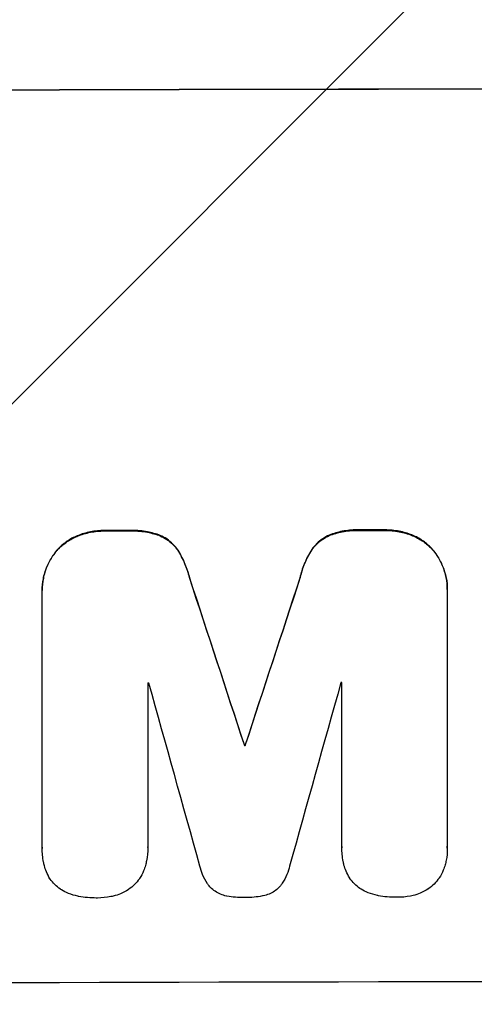
# Model space of a CAD drawing. Units: millimetres. Extents: x -3036 to 5407, y -4711 to 3214.
# Drawn here: x 2318 to 2371, y -3142 to -3026 of the extents above; entities that cross this region are included whole.
import ezdxf

# ---------------------------------------------------------------- set-up
doc = ezdxf.new("R2010")
doc.units = ezdxf.units.MM
doc.header["$LTSCALE"] = 20
doc.layers.add('2d', color=230, linetype='Continuous')
doc.layers.add('AS-Free_Space_Hatch', color=31, linetype='Continuous')

msp = doc.modelspace()

# ---------------------------------------------------------------- hatches: boundary and pattern name
at = {"layer": 'AS-Free_Space_Hatch'}
h = msp.add_hatch(dxfattribs=at)
h.set_pattern_fill('ANSI31', color=256, scale=100, angle=180, style=0)
edge = h.paths.add_edge_path()
edge.add_line((3388.11, -1113), (3388.11, -3211.01))
edge.add_arc((2388.11, -3211.01), 1000, 180, 360, ccw=False)
edge.add_line((1388.11, -3211.01), (1388.11, -1113))
edge.add_arc((2388.11, -1113), 1000, 0, 180, ccw=False)

# ---------------------------------------------------------------- linework, layer by layer
at = {"layer": '2d'}
for p, q in [((2324.63, -3086.74), (2324.63, -3086.79)), ((2327.9, -3086.13), (2327.9, -3086.18)), ((2330.71, -3086.12), (2330.71, -3086.17)), ((2334.35, -3086.71), (2334.35, -3086.76)), ((2354.21, -3086.67), (2354.21, -3086.72)), ((2357.85, -3086.06), (2357.85, -3086.12)), ((2360.65, -3086.06), (2360.65, -3086.11)), ((2363.93, -3086.65), (2363.93, -3086.71)), ((2322.21, -3088.44), (2322.21, -3088.49)), ((2336.4, -3088.4), (2336.4, -3088.45)), ((2352.16, -3088.37), (2352.16, -3088.42)), ((2366.35, -3088.35), (2366.35, -3088.4)), ((2337.78, -3091.65), (2337.78, -3091.7)), ((2350.79, -3091.62), (2350.79, -3091.68)), ((2320.47, -3093.14), (2320.47, -3093.19)), ((2320.48, -3123.37), (2320.48, -3093.42)), ((2368.08, -3093.05), (2368.08, -3093.1)), ((2368.08, -3093.32), (2368.08, -3123.27)), ((2332.88, -3104.04), (2332.88, -3123.33)), ((2355.69, -3123.28), (2355.69, -3104)), ((2344.23, -3111.32), (2344.23, -3111.37)), ((2344.33, -3111.32), (2344.33, -3111.37)), ((2320.48, -3123.42), (2320.48, -3123.47)), ((2332.88, -3123.36), (2332.88, -3123.41)), ((2355.69, -3123.33), (2355.69, -3123.39)), ((2368.08, -3123.45), (2368.08, -3123.5))]:
    msp.add_line(p, q, dxfattribs=at)
at = {"layer": '2d', "extrusion": (0, 0, -1)}
for centre, major_axis, ratio, start_param, end_param in [((2388.11, -3091.8), (-1100, 0), 0.052336, 1.434322, 1.707271), ((2388.11, -3143.56), (-1098, 0), 0.052336, 1.515936, 1.518504), ((2388.11, -3143.56), (-1098, 0), 0.052336, 1.543238, 1.545793), ((2388.11, -3302.65), (-1097.87, 3350.38), 0.005076, 1.509455, 1.515335), ((2388.11, -3035.32), (1097.87, 3348.48), 0.005081, 4.688009, 4.693892), ((2388.11, -3168.79), (-1098, 0), 0.052336, 1.530825, 1.53092)]:
    msp.add_ellipse(centre, major_axis=major_axis, ratio=ratio, start_param=start_param, end_param=end_param, dxfattribs=at)
at = {"layer": '2d'}
for centre, major_axis, ratio, start_param, end_param in [((2388.11, -3091.8), (1099, 0), 0.052336, 1.434197, 1.707396), ((2388.11, -3143.56), (1099, 0), 0.052336, 1.623041, 1.625607), ((2388.11, -3143.56), (1099, 0), 0.052336, 1.595777, 1.598329), ((2388.11, -3302.65), (-1098.87, 3353.43), 0.005076, -1.515372, -1.509496), ((2388.11, -3035.32), (1098.87, 3351.53), 0.005081, 1.589262, 1.59514), ((2388.11, -3161.44), (-1098, 0), 0.052336, -1.520592, -1.520479), ((2388.11, -3359.1), (-1097.9, 3939.27), 0.003773, -1.512529, -1.507056), ((2388.11, -3045.05), (1097.9, 3927.98), 0.003793, 1.586864, 1.592351), ((2388.11, -3161.44), (-1098, 0), 0.052336, -1.54127, -1.541158), ((2388.11, -3168.79), (1099, 0), 0.052336, 1.610636, 1.610732), ((2388.11, -3196.66), (1099, 0), 0.052336, 1.434197, 1.707396)]:
    msp.add_ellipse(centre, major_axis=major_axis, ratio=ratio, start_param=start_param, end_param=end_param, dxfattribs=at)
for points, knots in [([(2324.63, -3086.74), (2324.61, -3086.75), (2324.59, -3086.75), (2324.16, -3086.93), (2323.78, -3087.14), (2323.07, -3087.62), (2322.74, -3087.89), (2322.37, -3088.26), (2322.29, -3088.35), (2322.21, -3088.44)], [31.874962, 31.874962, 31.874962, 31.874962, 31.944197, 31.944197, 33.173453, 33.173453, 34.402709, 34.402709, 34.753679, 34.753679, 34.753679, 34.753679]), ([(2322.21, -3088.49), (2322.29, -3088.4), (2322.37, -3088.32), (2322.74, -3087.95), (2323.06, -3087.67), (2323.78, -3087.19), (2324.16, -3086.98), (2324.59, -3086.81), (2324.61, -3086.8), (2324.63, -3086.79)], [4.561453, 4.561453, 4.561453, 4.561453, 4.910264, 4.910264, 6.140074, 6.140074, 7.369883, 7.369883, 7.440153, 7.440153, 7.440153, 7.440153]), ([(2327.9, -3086.13), (2327.86, -3086.13), (2327.81, -3086.13), (2327.24, -3086.13), (2326.69, -3086.18), (2325.63, -3086.39), (2325.12, -3086.54), (2324.63, -3086.74)], [38.296144, 38.296144, 38.296144, 38.296144, 38.424394, 38.424394, 40.026337, 40.026337, 41.51379, 41.51379, 41.51379, 41.51379]), ([(2324.63, -3086.79), (2325.12, -3086.59), (2325.63, -3086.44), (2326.69, -3086.23), (2327.24, -3086.18), (2327.81, -3086.18), (2327.86, -3086.18), (2327.9, -3086.18)], [9.720301, 9.720301, 9.720301, 9.720301, 11.207758, 11.207758, 12.809705, 12.809705, 12.937955, 12.937955, 12.937955, 12.937955]), ([(2334.35, -3086.71), (2333.86, -3086.52), (2333.35, -3086.38), (2332.24, -3086.17), (2331.64, -3086.11), (2330.94, -3086.11), (2330.83, -3086.12), (2330.71, -3086.12)], [38.694944, 38.694944, 38.694944, 38.694944, 40.188424, 40.188424, 41.936852, 41.936852, 42.275137, 42.275137, 42.275137, 42.275137]), ([(2330.71, -3086.17), (2330.83, -3086.17), (2330.94, -3086.17), (2331.64, -3086.16), (2332.24, -3086.22), (2333.35, -3086.43), (2333.86, -3086.58), (2334.35, -3086.76)], [13.642433, 13.642433, 13.642433, 13.642433, 13.980719, 13.980719, 15.729151, 15.729151, 17.222634, 17.222634, 17.222634, 17.222634]), ([(2336.4, -3088.4), (2336.23, -3088.15), (2336.03, -3087.92), (2335.61, -3087.5), (2335.37, -3087.3), (2334.87, -3086.96), (2334.62, -3086.82), (2334.35, -3086.71)], [17.182582, 17.182582, 17.182582, 17.182582, 18.059278, 18.059278, 18.962935, 18.962935, 19.784992, 19.784992, 19.784992, 19.784992]), ([(2334.35, -3086.76), (2334.62, -3086.88), (2334.87, -3087.02), (2335.37, -3087.35), (2335.61, -3087.55), (2336.03, -3087.97), (2336.23, -3088.2), (2336.4, -3088.45)], [9.114017, 9.114017, 9.114017, 9.114017, 9.936077, 9.936077, 10.839735, 10.839735, 11.716431, 11.716431, 11.716431, 11.716431]), ([(2354.21, -3086.67), (2353.94, -3086.78), (2353.69, -3086.93), (2353.19, -3087.26), (2352.95, -3087.46), (2352.53, -3087.88), (2352.33, -3088.11), (2352.16, -3088.37)], [23.39745, 23.39745, 23.39745, 23.39745, 24.223598, 24.223598, 25.121001, 25.121001, 25.999958, 25.999958, 25.999958, 25.999958]), ([(2352.16, -3088.42), (2352.33, -3088.16), (2352.53, -3087.93), (2352.95, -3087.51), (2353.19, -3087.31), (2353.69, -3086.98), (2353.94, -3086.84), (2354.21, -3086.72)], [2.708835, 2.708835, 2.708835, 2.708835, 3.588232, 3.588232, 4.485521, 4.485521, 5.311342, 5.311342, 5.311342, 5.311342]), ([(2357.85, -3086.06), (2357.71, -3086.06), (2357.58, -3086.05), (2356.88, -3086.06), (2356.31, -3086.11), (2355.22, -3086.32), (2354.71, -3086.47), (2354.21, -3086.67)], [39.618199, 39.618199, 39.618199, 39.618199, 40.026052, 40.026052, 41.694117, 41.694117, 43.199421, 43.199421, 43.199421, 43.199421]), ([(2354.21, -3086.72), (2354.71, -3086.53), (2355.22, -3086.38), (2356.31, -3086.16), (2356.88, -3086.11), (2357.58, -3086.11), (2357.71, -3086.11), (2357.85, -3086.12)], [10.169481, 10.169481, 10.169481, 10.169481, 11.674593, 11.674593, 13.342878, 13.342878, 13.750732, 13.750732, 13.750732, 13.750732]), ([(2363.93, -3086.65), (2363.44, -3086.46), (2362.93, -3086.32), (2361.87, -3086.11), (2361.31, -3086.06), (2360.73, -3086.06), (2360.69, -3086.06), (2360.65, -3086.06)], [35.693803, 35.693803, 35.693803, 35.693803, 37.178333, 37.178333, 38.794966, 38.794966, 38.912511, 38.912511, 38.912511, 38.912511]), ([(2360.65, -3086.11), (2360.69, -3086.11), (2360.73, -3086.11), (2361.31, -3086.11), (2361.87, -3086.16), (2362.93, -3086.37), (2363.44, -3086.51), (2363.93, -3086.71)], [12.814831, 12.814831, 12.814831, 12.814831, 12.932375, 12.932375, 14.54901, 14.54901, 16.033541, 16.033541, 16.033541, 16.033541]), ([(2366.35, -3088.35), (2366.27, -3088.26), (2366.19, -3088.17), (2365.82, -3087.8), (2365.49, -3087.53), (2364.78, -3087.05), (2364.4, -3086.85), (2363.97, -3086.67), (2363.95, -3086.66), (2363.93, -3086.65)], [24.131871, 24.131871, 24.131871, 24.131871, 24.486369, 24.486369, 25.710773, 25.710773, 26.935177, 26.935177, 27.007408, 27.007408, 27.007408, 27.007408]), ([(2363.93, -3086.71), (2363.95, -3086.72), (2363.97, -3086.73), (2364.4, -3086.9), (2364.78, -3087.11), (2365.49, -3087.58), (2365.82, -3087.85), (2366.19, -3088.22), (2366.27, -3088.31), (2366.35, -3088.4)], [12.171652, 12.171652, 12.171652, 12.171652, 12.244016, 12.244016, 13.468492, 13.468492, 14.692968, 14.692968, 15.047187, 15.047187, 15.047187, 15.047187]), ([(2322.21, -3088.44), (2322.03, -3088.65), (2321.86, -3088.87), (2321.44, -3089.5), (2321.21, -3089.92), (2320.84, -3090.81), (2320.7, -3091.28), (2320.52, -3092.21), (2320.47, -3092.68), (2320.47, -3093.14)], [-4.89032, -4.89032, -4.89032, -4.89032, -4.091146, -4.091146, -2.72743, -2.72743, -1.363715, -1.363715, 0, 0, 0, 0]), ([(2320.48, -3093.42), (2320.48, -3093.34), (2320.47, -3093.27), (2320.47, -3093.19), (2320.47, -3092.74), (2320.52, -3092.27), (2320.7, -3091.33), (2320.84, -3090.87), (2321.21, -3089.98), (2321.44, -3089.55), (2321.86, -3088.92), (2322.03, -3088.7), (2322.21, -3088.49)], [-0.23204, -0.23204, -0.23204, -0.23204, 0, 0, 0, 1.363715, 1.363715, 2.72743, 2.72743, 4.091145, 4.091145, 4.890323, 4.890323, 4.890323, 4.890323]), ([(2337.78, -3091.65), (2337.65, -3091.1), (2337.47, -3090.56), (2337.02, -3089.47), (2336.73, -3088.92), (2336.4, -3088.4)], [34.633292, 34.633292, 34.633292, 34.633292, 36.238454, 36.238454, 37.989587, 37.989587, 37.989587, 37.989587]), ([(2336.4, -3088.45), (2336.73, -3088.97), (2337.02, -3089.52), (2337.47, -3090.61), (2337.65, -3091.16), (2337.78, -3091.7)], [26.438315, 26.438315, 26.438315, 26.438315, 28.190673, 28.190673, 29.79455, 29.79455, 29.79455, 29.79455]), ([(2352.16, -3088.37), (2351.83, -3088.88), (2351.54, -3089.43), (2351.09, -3090.52), (2350.91, -3091.07), (2350.79, -3091.62)], [54.843812, 54.843812, 54.843812, 54.843812, 56.585269, 56.585269, 58.202269, 58.202269, 58.202269, 58.202269]), ([(2350.79, -3091.68), (2350.91, -3091.12), (2351.09, -3090.57), (2351.54, -3089.48), (2351.83, -3088.93), (2352.16, -3088.42)], [2.154689, 2.154689, 2.154689, 2.154689, 3.771688, 3.771688, 5.513146, 5.513146, 5.513146, 5.513146]), ([(2368.08, -3093.05), (2368.08, -3092.59), (2368.04, -3092.12), (2367.85, -3091.18), (2367.71, -3090.71), (2367.34, -3089.82), (2367.11, -3089.39), (2366.69, -3088.77), (2366.52, -3088.55), (2366.35, -3088.35)], [21.941488, 21.941488, 21.941488, 21.941488, 23.31267, 23.31267, 24.683851, 24.683851, 26.055033, 26.055033, 26.836361, 26.836361, 26.836361, 26.836361]), ([(2366.35, -3088.4), (2366.52, -3088.6), (2366.69, -3088.82), (2367.11, -3089.44), (2367.34, -3089.87), (2367.71, -3090.77), (2367.85, -3091.23), (2368.04, -3092.17), (2368.08, -3092.64), (2368.08, -3093.17), (2368.08, -3093.25), (2368.08, -3093.32)], [17.046621, 17.046621, 17.046621, 17.046621, 17.827949, 17.827949, 19.199131, 19.199131, 20.570313, 20.570313, 21.941494, 21.941494, 22.164255, 22.164255, 22.164255, 22.164255]), ([(2320.73, -3125.51), (2320.69, -3125.37), (2320.66, -3125.22), (2320.53, -3124.54), (2320.48, -3124), (2320.48, -3123.47), (2320.48, -3123.44), (2320.48, -3123.4), (2320.48, -3123.37)], [-1.999776, -1.999776, -1.999776, -1.999776, -1.581521, -1.581521, 0, 0, 0, 0.102992, 0.102992, 0.102992, 0.102992]), ([(2332.88, -3123.33), (2332.88, -3123.36), (2332.88, -3123.38), (2332.88, -3123.91), (2332.83, -3124.42), (2332.7, -3125.11), (2332.65, -3125.29), (2332.61, -3125.48)], [23.680274, 23.680274, 23.680274, 23.680274, 23.761063, 23.761063, 25.244749, 25.244749, 25.782606, 25.782606, 25.782606, 25.782606]), ([(2355.94, -3125.43), (2355.91, -3125.28), (2355.87, -3125.14), (2355.74, -3124.46), (2355.69, -3123.91), (2355.69, -3123.39), (2355.69, -3123.35), (2355.69, -3123.32), (2355.69, -3123.28)], [-1.999607, -1.999607, -1.999607, -1.999607, -1.581052, -1.581052, 0, 0, 0, 0.102991, 0.102991, 0.102991, 0.102991]), ([(2368.08, -3123.27), (2368.08, -3123.35), (2368.08, -3123.43), (2368.08, -3123.95), (2368.04, -3124.41), (2367.91, -3125.05), (2367.87, -3125.23), (2367.82, -3125.41)], [21.116657, 21.116657, 21.116657, 21.116657, 21.351667, 21.351667, 22.685913, 22.685913, 23.221207, 23.221207, 23.221207, 23.221207]), ([(2321.39, -3127.03), (2321.23, -3126.78), (2321.08, -3126.5), (2320.87, -3125.98), (2320.79, -3125.75), (2320.73, -3125.51)], [28.207228, 28.207228, 28.207228, 28.207228, 29.084429, 29.084429, 29.786574, 29.786574, 29.786574, 29.786574]), ([(2332.61, -3125.48), (2332.55, -3125.69), (2332.47, -3125.9), (2332.26, -3126.42), (2332.1, -3126.72), (2331.91, -3127)], [17.709702, 17.709702, 17.709702, 17.709702, 18.338574, 18.338574, 19.298384, 19.298384, 19.298384, 19.298384]), ([(2340.09, -3127.88), (2340.02, -3127.8), (2339.96, -3127.71), (2339.67, -3127.28), (2339.48, -3126.92), (2339.19, -3126.23), (2339.08, -3125.9), (2339.01, -3125.56)], [32.870997, 32.870997, 32.870997, 32.870997, 33.190818, 33.190818, 34.335092, 34.335092, 35.317086, 35.317086, 35.317086, 35.317086]), ([(2349.55, -3125.54), (2349.47, -3125.88), (2349.37, -3126.22), (2349.08, -3126.9), (2348.9, -3127.25), (2348.62, -3127.67), (2348.54, -3127.77), (2348.47, -3127.87)], [18.819702, 18.819702, 18.819702, 18.819702, 19.812013, 19.812013, 20.912413, 20.912413, 21.268162, 21.268162, 21.268162, 21.268162]), ([(2356.61, -3126.95), (2356.44, -3126.69), (2356.3, -3126.42), (2356.08, -3125.9), (2356, -3125.67), (2355.94, -3125.43)], [28.18746, 28.18746, 28.18746, 28.18746, 29.064674, 29.064674, 29.766343, 29.766343, 29.766343, 29.766343]), ([(2367.82, -3125.41), (2367.76, -3125.62), (2367.69, -3125.84), (2367.47, -3126.35), (2367.31, -3126.66), (2367.13, -3126.94)], [17.699318, 17.699318, 17.699318, 17.699318, 18.327807, 18.327807, 19.287621, 19.287621, 19.287621, 19.287621]), ([(2322.76, -3128.35), (2322.71, -3128.32), (2322.66, -3128.29), (2322.37, -3128.09), (2322.15, -3127.91), (2321.76, -3127.53), (2321.58, -3127.31), (2321.41, -3127.06), (2321.4, -3127.05), (2321.39, -3127.03)], [22.062941, 22.062941, 22.062941, 22.062941, 22.235876, 22.235876, 23.060172, 23.060172, 23.882899, 23.882899, 23.927616, 23.927616, 23.927616, 23.927616]), ([(2331.91, -3127), (2331.91, -3127.01), (2331.9, -3127.02), (2331.73, -3127.28), (2331.53, -3127.51), (2331.12, -3127.93), (2330.89, -3128.12), (2330.61, -3128.31), (2330.6, -3128.32), (2330.58, -3128.33)], [16.686004, 16.686004, 16.686004, 16.686004, 16.711614, 16.711614, 17.590553, 17.590553, 18.470877, 18.470877, 18.529041, 18.529041, 18.529041, 18.529041]), ([(2357.97, -3128.27), (2357.92, -3128.24), (2357.87, -3128.21), (2357.58, -3128.01), (2357.36, -3127.83), (2356.98, -3127.45), (2356.79, -3127.23), (2356.62, -3126.98), (2356.62, -3126.96), (2356.61, -3126.95)], [22.0472, 22.0472, 22.0472, 22.0472, 22.219084, 22.219084, 23.042105, 23.042105, 23.864966, 23.864966, 23.910522, 23.910522, 23.910522, 23.910522]), ([(2367.13, -3126.94), (2367.12, -3126.94), (2367.12, -3126.95), (2366.94, -3127.21), (2366.75, -3127.45), (2366.33, -3127.86), (2366.1, -3128.06), (2365.83, -3128.24), (2365.81, -3128.25), (2365.79, -3128.26)], [16.676882, 16.676882, 16.676882, 16.676882, 16.703195, 16.703195, 17.582243, 17.582243, 18.461415, 18.461415, 18.518849, 18.518849, 18.518849, 18.518849]), ([(2324.68, -3129.09), (2324.3, -3129.01), (2323.92, -3128.9), (2323.28, -3128.64), (2323.01, -3128.5), (2322.76, -3128.35)], [28.672297, 28.672297, 28.672297, 28.672297, 29.783074, 29.783074, 30.624458, 30.624458, 30.624458, 30.624458]), ([(2330.58, -3128.33), (2330.3, -3128.51), (2330, -3128.67), (2329.41, -3128.91), (2329.13, -3129.01), (2328.83, -3129.07)], [22.059154, 22.059154, 22.059154, 22.059154, 23.009246, 23.009246, 23.860933, 23.860933, 23.860933, 23.860933]), ([(2342.19, -3129.07), (2342.17, -3129.07), (2342.15, -3129.07), (2341.9, -3129.02), (2341.66, -3128.95), (2341.22, -3128.76), (2341, -3128.65), (2340.6, -3128.38), (2340.42, -3128.23), (2340.2, -3128.01), (2340.14, -3127.95), (2340.09, -3127.88)], [17.039196, 17.039196, 17.039196, 17.039196, 17.097236, 17.097236, 17.781318, 17.781318, 18.465399, 18.465399, 19.14948, 19.14948, 19.403876, 19.403876, 19.403876, 19.403876]), ([(2348.47, -3127.87), (2348.41, -3127.94), (2348.35, -3128), (2348.12, -3128.23), (2347.95, -3128.37), (2347.56, -3128.64), (2347.35, -3128.75), (2346.91, -3128.93), (2346.68, -3129), (2346.42, -3129.05), (2346.39, -3129.06), (2346.35, -3129.06)], [13.144645, 13.144645, 13.144645, 13.144645, 13.414947, 13.414947, 14.085994, 14.085994, 14.75704, 14.75704, 15.428086, 15.428086, 15.520583, 15.520583, 15.520583, 15.520583]), ([(2359.89, -3129.01), (2359.51, -3128.93), (2359.13, -3128.82), (2358.49, -3128.56), (2358.23, -3128.42), (2357.97, -3128.27)], [28.653176, 28.653176, 28.653176, 28.653176, 29.761939, 29.761939, 30.603096, 30.603096, 30.603096, 30.603096]), ([(2365.79, -3128.26), (2365.51, -3128.44), (2365.21, -3128.6), (2364.63, -3128.84), (2364.34, -3128.94), (2364.05, -3129)], [22.04685, 22.04685, 22.04685, 22.04685, 22.995756, 22.995756, 23.846902, 23.846902, 23.846902, 23.846902]), ([(2326.92, -3129.3), (2326.89, -3129.3), (2326.85, -3129.3), (2326.15, -3129.3), (2325.45, -3129.24), (2324.73, -3129.1), (2324.7, -3129.09), (2324.68, -3129.09)], [48.263235, 48.263235, 48.263235, 48.263235, 48.368873, 48.368873, 50.386485, 50.386485, 50.469031, 50.469031, 50.469031, 50.469031]), ([(2328.83, -3129.07), (2328.73, -3129.1), (2328.63, -3129.12), (2328.01, -3129.24), (2327.48, -3129.29), (2326.96, -3129.3), (2326.94, -3129.3), (2326.92, -3129.3)], [34.82153, 34.82153, 34.82153, 34.82153, 35.115595, 35.115595, 36.643518, 36.643518, 36.695117, 36.695117, 36.695117, 36.695117]), ([(2344.27, -3129.25), (2344.23, -3129.25), (2344.2, -3129.25), (2343.52, -3129.25), (2342.85, -3129.2), (2342.19, -3129.07)], [48.206092, 48.206092, 48.206092, 48.206092, 48.306319, 48.306319, 50.24545, 50.24545, 50.24545, 50.24545]), ([(2346.35, -3129.06), (2345.7, -3129.19), (2345.04, -3129.25), (2344.35, -3129.25), (2344.31, -3129.25), (2344.27, -3129.25)], [45.293164, 45.293164, 45.293164, 45.293164, 47.211378, 47.211378, 47.340901, 47.340901, 47.340901, 47.340901]), ([(2362.14, -3129.22), (2362.1, -3129.22), (2362.07, -3129.22), (2361.36, -3129.22), (2360.66, -3129.16), (2359.95, -3129.02), (2359.92, -3129.02), (2359.89, -3129.01)], [48.233524, 48.233524, 48.233524, 48.233524, 48.339027, 48.339027, 50.353681, 50.353681, 50.436527, 50.436527, 50.436527, 50.436527]), ([(2364.05, -3129), (2363.95, -3129.03), (2363.85, -3129.05), (2363.22, -3129.17), (2362.7, -3129.22), (2362.17, -3129.22), (2362.15, -3129.22), (2362.14, -3129.22)], [34.800978, 34.800978, 34.800978, 34.800978, 35.094777, 35.094777, 36.620795, 36.620795, 36.672328, 36.672328, 36.672328, 36.672328])]:
    msp.add_open_spline(points, degree=3, knots=knots, dxfattribs=at)
for points in [[(2320.48, -3123.31), (2320.48, -3123.35), (2320.48, -3123.38), (2320.48, -3123.42)], [(2332.88, -3123.36), (2332.88, -3123.33), (2332.88, -3123.31), (2332.88, -3123.28)], [(2355.69, -3123.23), (2355.69, -3123.26), (2355.69, -3123.3), (2355.69, -3123.33)], [(2368.08, -3123.45), (2368.08, -3123.37), (2368.08, -3123.29), (2368.08, -3123.22)]]:
    msp.add_open_spline(points, degree=3, dxfattribs=at)

doc.saveas('drawing.dxf')
